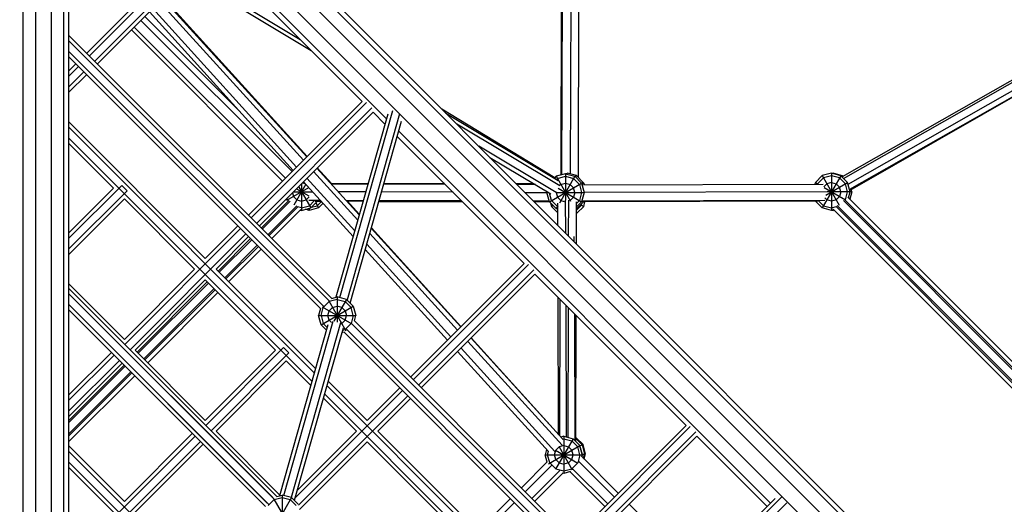
# Model space of a CAD drawing. Units: centimetres. Extents: x -2000 to 2000, y -1921 to 3879.
# Drawn here: x -3 to 114, y 87 to 144 of the extents above; entities that cross this region are included whole.
import ezdxf

# ---------------------------------------------------------------- set-up
doc = ezdxf.new("R2010")
doc.units = ezdxf.units.CM
doc.header["$MEASUREMENT"] = 0
doc.layers.add('InterSystem-dimension', color=7, linetype='Continuous')
doc.layers.add('LINARIUM_Nr_Pióra__7', color=7, linetype='Continuous')
doc.styles.add('GENERATED_STYLE_1', font='arial.ttf')
doc.dimstyles.new('GENERATED_STYLE__6', dxfattribs={"dimtxt": 60, "dimasz": 30.4, "dimexe": 0.18, "dimexo": 50, "dimgap": 0.09, "dimtad": 1, "dimdec": 3, "dimlfac": 0.01, "dimzin": 0, "dimdsep": 46, "dimtxsty": 'GENERATED_STYLE_1', "dimblk": 'ARROWHEAD_2', "dimblk1": 'ARROWHEAD_2', "dimblk2": 'ARROWHEAD_2', "dimcen": 0.09, "dimclrd": 7, "dimclre": 7, "dimclrt": 7, "dimadec": 0, "dimazin": 0, "dimtfac": 1, "dimtdec": 4, "dimtmove": 0, "dimatfit": 3, "dimfxl": 0, "dimtolj": 1, "dimtzin": 0, "dimarcsym": 0})

# ---------------------------------------------------------------- blocks, each defined once
blk = doc.blocks.new('*D21')
at = {"layer": 'InterSystem-dimension', "linetype": 'Continuous'}
for p, q in [((-1676.63, 1249.99), (-1676.63, 1269.55)), ((-1656.63, 1238.44), (-1696.63, 1261.54)), ((-1300.29, 1249.99), (-1706.63, 1249.99)), ((-1676.63, -1500.01), (-1676.63, 1249.99)), ((-1696.63, -1488.46), (-1656.63, -1511.56)), ((600.01, -1500.01), (-1706.63, -1500.01)), ((-1676.63, -1519.57), (-1676.63, -1500.01))]:
    blk.add_line(p, q, dxfattribs=at)
at = {"layer": 'InterSystem-dimension', "insert": (-1688.63, -250.36), "char_height": 60, "attachment_point": 7, "rotation": 90, "style": 'GENERATED_STYLE_1'}
blk.add_mtext('\\A1;{\\fArial CE|b0|i0|c238|p34;27,500}', dxfattribs=at)
blk = doc.blocks.new('ARROWHEAD_2')
at = {"color": 0, "linetype": 'Continuous', "lineweight": 0}
for p, q in [((-0.3781, -0.655), (0.3781, 0.655)), ((0, 0), (-1, 0))]:
    blk.add_line(p, q, dxfattribs=at)

msp = doc.modelspace()

# ---------------------------------------------------------------- linework, layer by layer
at = {"layer": 'LINARIUM_Nr_Pióra__7', "linetype": 'Continuous'}
for p, q in [((-2.4127, 171.5511), (-2.4262, 9.6595)), ((-0.9126, 172.1063), (-0.9262, 9.6593)), ((0.9415, 172.1062), (0.9279, 9.6592)), ((2.4279, 9.6591), (2.4414, 171.5507)), ((172.2164, 7.9789), (8.0077, 172.2151)), ((172.3961, 8.6095), (8.6384, 172.3946)), ((3.0143, 170.3921), (3.0008, 9.4212)), ((171.078, 6.996), (7.0247, 171.0768)), ((169.7668, 5.6851), (5.7135, 169.7659)), ((4.5751, 168.783), (40.6221, 132.7299)), ((163.0499, 164.8383), (94.5376, 125.8401)), ((94.7041, 125.6735), (163.7394, 164.9695)), ((95.2452, 124.983), (163.95, 164.0908)), ((162.6663, 162.623), (95.4165, 124.3434)), ((160.958, 161.6506), (95.442, 124.2482)), ((5.1481, 140.4912), (18.6039, 153.9447)), ((61.4371, 154.0716), (61.3538, 126.1203)), ((62.4574, 154.5299), (62.373, 126.1987)), ((63.3764, 154.0563), (63.2923, 125.8187)), ((19.1012, 153.8056), (5.4664, 140.173)), ((19.7375, 153.1691), (6.1028, 139.5367)), ((19.8766, 152.6718), (6.4211, 139.2186)), ((19.875, 152.6702), (37.7633, 134.7789)), ((61.336, 153.1985), (61.2552, 126.0939)), ((16.8965, 149.6923), (31.7334, 140.8098)), ((17.2246, 150.0203), (30.4271, 142.1163)), ((14.1622, 146.9584), (31.1897, 128.2064)), ((14.23, 147.0262), (31.2325, 128.2492)), ((29.996, 127.0129), (12.9685, 145.7649)), ((13.7643, 146.5606), (30.7918, 127.8086)), ((23.3131, 133.5366), (12.0275, 144.8241)), ((29.5981, 126.6151), (12.5706, 145.3671)), ((28.663, 125.6802), (10.7747, 143.5715)), ((29.4542, 126.4713), (11.5659, 144.3626)), ((3.012, 142.6268), (34.1687, 111.4781)), ((28.3334, 125.3506), (10.4451, 143.2419)), ((33.8314, 111.1789), (3.0119, 141.9906)), ((3.0117, 140.0818), (32.8214, 110.2797)), ((3.0118, 140.718), (33.1841, 110.5534)), ((4.1935, 138.9004), (3.0115, 137.7186)), ((3.0116, 138.355), (3.8752, 139.2185)), ((3.0114, 136.4458), (4.83, 138.264)), ((5.1482, 137.9459), (3.0114, 135.8094)), ((37.7649, 134.7805), (24.3132, 121.331)), ((38.2622, 134.6413), (24.6314, 121.0129)), ((38.8985, 134.0049), (25.2679, 120.3766)), ((25.5861, 120.0584), (39.0376, 133.5076)), ((40.7734, 133.2643), (34.6445, 111.6094)), ((35.1005, 111.568), (41.3635, 133.6972)), ((42.183, 133.2876), (35.9578, 111.2925)), ((39.036, 133.506), (40.4434, 132.0984)), ((60.5514, 125.7488), (47.1719, 133.8547)), ((47.6442, 133.3823), (60.9263, 125.4307)), ((32.1081, 102.6475), (3.011, 131.7494)), ((19.1877, 116.2065), (3.0111, 132.3858)), ((36.3223, 110.9279), (42.4122, 132.4452)), ((61.1312, 124.7835), (48.9505, 132.0758)), ((41.9014, 130.6401), (56.9243, 115.6147)), ((42.0801, 131.2717), (86.0709, 87.2735)), ((3.0109, 130.4766), (31.8273, 101.6555)), ((3.0109, 129.8402), (8.3343, 124.5159)), ((60.6966, 123.9947), (51.5632, 129.4627)), ((52.8695, 128.1562), (60.076, 123.8418)), ((32.0032, 126.4744), (37.2243, 120.7245)), ((32.4011, 126.8723), (37.4047, 121.3619)), ((34.153, 125.0238), (32.4421, 126.9133)), ((60.7199, 125.9173), (60.4928, 125.6902)), ((61.8199, 126.212), (60.7199, 125.9173)), ((60.7199, 125.9173), (62.4104, 122.9888)), ((60.9098, 126.0014), (60.8646, 125.9561)), ((60.8672, 125.6621), (61.8199, 125.9172)), ((60.9098, 126.0014), (62.0099, 126.296)), ((60.9098, 126.0014), (60.9264, 125.9726)), ((62.9199, 125.9171), (61.0917, 122.7512)), ((61.8199, 126.212), (61.8197, 123.0759)), ((61.8199, 126.212), (62.9199, 125.9171)), ((61.8199, 125.9172), (62.7725, 125.6619)), ((62.0099, 126.1611), (62.0099, 126.296)), ((63.1098, 126.0012), (62.0099, 126.296)), ((62.9199, 125.9171), (63.7251, 125.1118)), ((63.0095, 125.8275), (63.1098, 126.0012)), ((63.1098, 126.0012), (63.915, 125.1958)), ((92.1854, 125.9925), (91.3801, 125.1873)), ((94.3854, 125.9923), (92.1851, 122.182)), ((93.2854, 126.2871), (92.1854, 125.9925)), ((92.1854, 125.9925), (94.1956, 122.5101)), ((93.2854, 125.9924), (92.3327, 125.7372)), ((93.2854, 126.2871), (93.285, 121.8871)), ((94.3854, 125.9923), (93.2854, 126.2871)), ((94.238, 125.7371), (93.2854, 125.9924)), ((93.4795, 126.2871), (93.3824, 126.2611)), ((93.4795, 126.2351), (93.4795, 126.2871)), ((94.5795, 125.9923), (93.4795, 126.2871)), ((95.1906, 125.187), (94.3854, 125.9923)), ((94.5795, 125.9923), (94.5084, 125.8693)), ((94.5795, 125.9923), (94.6613, 125.9105)), ((3.0099, 118.556), (9.289, 124.834)), ((9.9253, 124.1976), (9.289, 124.834)), ((31.0824, 124.9804), (29.6533, 122.5056)), ((30.222, 124.6935), (31.6691, 122.1865)), ((30.5694, 125.0408), (30.5691, 121.8918)), ((30.6885, 125.1599), (30.9937, 125.0781)), ((36.6831, 118.8124), (30.8095, 125.2809)), ((36.8635, 119.4498), (31.2074, 125.6788)), ((38.4445, 125.0359), (34.0798, 125.0236)), ((38.4315, 124.9899), (34.0986, 125.0028)), ((47.5779, 124.9626), (40.3006, 124.9843)), ((47.4793, 125.0613), (40.3167, 125.0411)), ((55.9401, 125.085), (57.9897, 125.0908)), ((58.257, 124.9308), (56.0878, 124.9373)), ((59.9144, 122.9121), (63.7251, 125.1118)), ((60.8672, 125.6621), (60.7446, 125.5394)), ((61.2698, 124.9646), (61.1155, 124.8103)), ((61.2698, 124.9646), (61.8198, 125.112)), ((61.8198, 125.112), (62.3698, 124.9646)), ((62.7724, 124.5619), (62.3698, 124.9646)), ((62.7725, 125.6619), (63.4698, 124.9645)), ((63.4698, 124.9645), (63.725, 124.0118)), ((63.7251, 125.1118), (64.0197, 124.0118)), ((63.915, 125.1958), (63.731, 125.0896)), ((63.965, 125.1094), (63.7578, 124.9898)), ((63.7752, 124.9246), (92.3156, 125.0048)), ((63.9284, 125.1459), (63.915, 125.1958)), ((63.965, 125.1094), (63.9284, 125.1459)), ((63.965, 125.1094), (64.0143, 124.9253)), ((91.3801, 125.1873), (91.3304, 125.0021)), ((91.3801, 125.1873), (91.699, 125.0031)), ((91.6254, 125.0029), (91.6353, 125.0399)), ((92.3327, 125.7372), (91.6353, 125.0399)), ((92.7353, 125.0398), (92.3659, 124.6705)), ((92.6086, 123.6966), (95.1906, 125.187)), ((93.2853, 125.1871), (92.7353, 125.0398)), ((93.2853, 125.1871), (93.8353, 125.0397)), ((93.8353, 125.0397), (94.2379, 124.6371)), ((94.9353, 125.0396), (94.238, 125.7371)), ((95.1905, 124.087), (94.9353, 125.0396)), ((95.4852, 124.087), (95.1906, 125.187)), ((3.0098, 117.2832), (9.9253, 124.1976)), ((3.01, 119.1924), (8.3343, 124.5159)), ((28.8232, 123.0839), (31.4353, 124.5917)), ((29.5012, 123.9728), (29.6166, 123.5419)), ((29.6166, 123.5419), (30.0192, 123.1392)), ((29.6203, 124.0919), (31.1951, 124.0918)), ((29.9677, 124.4392), (31.4203, 123.6004)), ((31.1945, 124.091), (31.8919, 124.0889)), ((38.1712, 124.0702), (34.9367, 124.0799)), ((48.5009, 124.0395), (40.0403, 124.0647)), ((57.0108, 124.0141), (59.6213, 124.0063)), ((59.6197, 124.0122), (59.6435, 124.1007)), ((59.9144, 122.9121), (59.6197, 124.0122)), ((59.6197, 124.0122), (59.7915, 124.0121)), ((60.1696, 123.0595), (59.938, 123.9244)), ((60.6993, 124.0121), (64.0197, 124.0118)), ((60.7197, 124.0121), (60.7536, 124.1383)), ((60.7197, 124.0121), (60.8671, 123.4621)), ((60.9511, 124.5136), (63.7249, 122.9118)), ((62.9197, 124.0119), (62.7723, 123.4619)), ((62.9197, 124.0119), (62.7724, 124.5619)), ((63.725, 124.0118), (63.4696, 123.0592)), ((64.0197, 124.0118), (63.7249, 122.9118)), ((92.7878, 124.0857), (64.0179, 124.0049)), ((92.4232, 124.5849), (94.9625, 123.1186)), ((95.6793, 124.0869), (92.7866, 124.0872)), ((94.2378, 123.5371), (93.8351, 123.1345)), ((94.3852, 124.0871), (94.2378, 123.5371)), ((94.3852, 124.0871), (94.2379, 124.6371)), ((94.9351, 123.1344), (95.1905, 124.087)), ((95.2939, 123.3733), (95.4852, 124.087)), ((95.6793, 124.0869), (95.447, 123.2202)), ((95.6793, 124.0869), (95.6104, 124.3443)), ((3.0098, 116.6468), (9.607, 123.243)), ((9.607, 123.243), (17.9148, 114.9338)), ((29.0299, 123.027), (25.8235, 119.8211)), ((25.9555, 119.6891), (29.2333, 122.9664)), ((26.6148, 119.03), (30.0219, 122.4366)), ((28.9192, 123.1393), (28.866, 123.3378)), ((28.9192, 123.1393), (29.0628, 122.9957)), ((30.0192, 123.1392), (30.5692, 122.9918)), ((30.5691, 122.1866), (31.5218, 122.4417)), ((30.5692, 122.9918), (31.1192, 123.1391)), ((31.1192, 123.1391), (31.4647, 123.4846)), ((32.8197, 123.0672), (31.446, 123.0713)), ((32.0781, 122.998), (31.5218, 122.4417)), ((32.4525, 122.9698), (31.6691, 122.1865)), ((31.7379, 122.2552), (32.4338, 122.4417)), ((32.1744, 122.9706), (32.9094, 122.9684)), ((32.2474, 122.7646), (32.5812, 122.1864)), ((32.9338, 122.9415), (32.4338, 122.4417)), ((33.1254, 122.7305), (32.5812, 122.1864)), ((35.8645, 123.0581), (37.8831, 123.0521)), ((37.8552, 122.9537), (35.9542, 122.9593)), ((36.0226, 122.9591), (37.42, 121.4159)), ((39.7243, 122.9481), (49.6216, 122.9186)), ((49.5228, 123.0174), (39.7522, 123.0466)), ((59.8944, 122.9866), (58.0327, 122.9921)), ((59.9386, 122.8879), (58.1315, 122.8933)), ((60.7196, 122.1068), (59.9144, 122.9121)), ((60.0368, 122.7897), (60.1538, 122.353)), ((60.3564, 122.47), (60.1538, 122.353)), ((60.9061, 121.6006), (60.1538, 122.353)), ((60.1696, 123.0595), (60.867, 122.3621)), ((60.9038, 122.4258), (60.7196, 122.1068)), ((60.904, 122.3521), (60.867, 122.3621)), ((61.2696, 123.0594), (60.8671, 123.4621)), ((60.9103, 120.114), (60.9029, 122.7229)), ((61.2696, 123.0594), (61.6555, 122.956)), ((61.8333, 119.1909), (61.8224, 123.0781)), ((62.1815, 118.8425), (62.1942, 123.0993)), ((62.3696, 123.0593), (62.2813, 123.0356)), ((62.3696, 123.0593), (62.7723, 123.4619)), ((63.0992, 117.9247), (63.114, 122.8828)), ((63.709, 122.5001), (63.1111, 121.9022)), ((63.7249, 122.9118), (63.1123, 122.2993)), ((63.4696, 123.0592), (63.1135, 122.7031)), ((63.159, 121.5475), (63.9643, 122.3527)), ((63.9425, 122.8871), (63.1594, 122.1042)), ((63.6117, 122.5563), (63.9643, 122.3527)), ((91.7238, 122.9653), (63.6995, 122.8865)), ((63.709, 122.5001), (63.7653, 122.7099)), ((92.5021, 123.066), (63.7445, 122.9851)), ((63.9643, 122.3527), (64.1077, 122.8876)), ((91.4028, 122.9643), (92.1851, 122.182)), ((92.3324, 122.4372), (91.7867, 122.9831)), ((92.3324, 122.4372), (93.2851, 122.1819)), ((92.7351, 123.1346), (92.4878, 123.3819)), ((93.2851, 122.9871), (92.7351, 123.1346)), ((93.8351, 123.1345), (93.2851, 122.9871)), ((93.9597, 122.466), (122.4247, 93.9962)), ((122.9241, 94.8153), (94.7018, 123.0423)), ((94.9351, 123.1344), (94.8723, 123.0716)), ((94.9052, 123.1028), (122.9847, 95.0186)), ((123.239, 95.4235), (95.233, 123.4342)), ((26.7467, 118.8981), (30.1476, 122.2984)), ((27.0764, 118.5685), (30.4968, 121.9884)), ((30.5691, 122.1866), (30.0979, 122.3128)), ((30.4359, 121.9275), (30.5691, 121.8918)), ((30.5691, 121.8918), (31.6691, 122.1865)), ((31.4812, 121.8917), (31.0251, 122.014)), ((32.5812, 122.1864), (31.4812, 121.8917)), ((31.4812, 122.1361), (31.4812, 121.8917)), ((60.7196, 122.1068), (60.9048, 122.0572)), ((60.905, 122.0044), (60.8329, 122.0764)), ((63.159, 121.5475), (63.11, 121.5344)), ((63.1103, 121.6319), (63.159, 121.5475)), ((63.1116, 122.0914), (63.1594, 122.1042)), ((63.1594, 122.1042), (63.1119, 122.1865)), ((93.285, 121.8871), (92.1851, 122.182)), ((93.5457, 121.957), (93.285, 121.8871)), ((93.2851, 122.1819), (93.8837, 122.3422)), ((93.3821, 121.9131), (93.4791, 121.8871)), ((93.4791, 121.9391), (93.4791, 121.8871)), ((93.5867, 121.9159), (93.4791, 121.8871)), ((121.9845, 93.5134), (93.4847, 122.0179)), ((122.2865, 93.8706), (93.8341, 122.3278)), ((19.1877, 116.2065), (23.0403, 120.0584)), ((23.3585, 119.7402), (9.6584, 106.0424)), ((23.995, 119.1039), (10.2948, 105.4061)), ((49.0307, 107.7224), (38.6505, 119.1539)), ((49.4286, 108.1202), (38.8309, 119.7913)), ((49.4446, 108.1363), (38.8452, 119.8419)), ((24.3132, 118.7857), (20.4604, 114.9336)), ((20.6978, 114.6962), (24.5506, 118.5484)), ((24.6826, 118.4165), (20.8297, 114.5642)), ((25.3419, 117.7573), (21.4889, 113.905)), ((38.2897, 117.8792), (48.2349, 106.9268)), ((62.8551, 118.1689), (62.8534, 118.7854)), ((21.6208, 113.773), (25.4738, 117.6254)), ((21.9504, 113.4434), (25.8035, 117.2958)), ((38.1093, 117.2418), (47.837, 106.5289)), ((56.9259, 115.6163), (43.4782, 102.1709)), ((57.4231, 115.4771), (43.7964, 101.8527)), ((9.6056, 106.626), (17.9148, 114.9338)), ((20.4604, 114.9336), (32.2484, 103.1436)), ((58.0595, 114.8407), (44.4329, 101.2164)), ((58.1986, 114.3434), (44.7512, 100.8983)), ((58.197, 114.3418), (76.0853, 96.4505)), ((9.6056, 106.626), (3.0095, 113.2232)), ((19.1875, 113.6609), (10.8783, 105.3531)), ((11.1157, 105.1157), (19.4249, 113.4235)), ((19.5568, 113.2915), (11.2476, 104.9837)), ((19.1875, 113.6609), (27.4953, 105.3517)), ((3.0094, 112.6893), (27.656, 88.0499)), ((3.0094, 112.0531), (27.3188, 87.7508)), ((3.0094, 112.0531), (27.1604, 87.9091)), ((20.216, 112.6323), (11.9068, 104.3245)), ((12.0387, 104.1925), (20.3479, 112.5003)), ((12.3683, 103.8629), (20.6775, 112.1707)), ((3.0093, 110.7806), (26.6706, 87.1262)), ((3.0093, 110.7806), (26.524, 87.2727)), ((33.8427, 111.0999), (33.1452, 110.4026)), ((33.8017, 111.1709), (35.8298, 107.6574)), ((34.7953, 111.3551), (33.8427, 111.0999)), ((34.1656, 111.4811), (34.7953, 111.6498)), ((35.8953, 111.355), (34.4024, 108.7696)), ((34.7953, 111.6498), (34.7951, 108.6596)), ((35.8953, 111.355), (34.7953, 111.6498)), ((34.7953, 111.3551), (35.7479, 111.0997)), ((35.7479, 111.0997), (36.4452, 110.4023)), ((35.8953, 111.355), (36.7005, 110.5497)), ((60.9797, 95.3991), (60.9342, 111.6041)), ((61.1404, 111.3979), (61.0924, 95.2751)), ((26.3075, 86.8528), (3.0092, 110.1443)), ((32.8184, 110.2828), (32.5952, 109.45)), ((32.8898, 108.35), (36.7005, 110.5497)), ((32.8899, 109.45), (33.1452, 110.4026)), ((33.0033, 110.4846), (36.5161, 108.4561)), ((33.6952, 109.4499), (33.8426, 109.9999)), ((34.2452, 110.4025), (33.8426, 109.9999)), ((34.2452, 110.4025), (34.7953, 110.5498)), ((35.3452, 110.4024), (34.7953, 110.5498)), ((35.3452, 110.4024), (35.7478, 109.9997)), ((35.7478, 109.9997), (35.8952, 109.4497)), ((36.7004, 109.4497), (36.4452, 110.4023)), ((36.7005, 110.5497), (36.9952, 109.4496)), ((61.8572, 110.6809), (61.901, 95.0922)), ((62.1106, 95.036), (62.1563, 110.3818)), ((62.879, 109.6589), (62.9212, 94.6612)), ((28.0046, 88.1491), (33.7301, 108.3788)), ((28.4781, 88.1695), (34.3177, 108.8022)), ((35.1922, 108.5875), (29.3475, 87.9364)), ((32.5952, 109.45), (36.9952, 109.4496)), ((32.8898, 108.35), (32.5952, 109.45)), ((32.8899, 109.45), (33.1451, 108.4973)), ((33.6272, 108.0151), (33.1451, 108.4973)), ((33.8425, 108.8999), (33.6952, 109.4499)), ((34.1281, 108.6142), (33.8425, 108.8999)), ((35.3451, 108.4972), (35.2221, 108.4642)), ((35.7477, 108.8997), (35.3451, 108.4972)), ((35.7477, 108.8997), (35.8952, 109.4497)), ((35.7477, 107.7997), (36.4451, 108.4971)), ((36.7004, 109.4497), (36.4451, 108.4971)), ((71.2035, 73.8164), (36.5243, 108.4867)), ((71.5407, 74.1155), (36.8235, 108.8239)), ((36.8266, 108.8208), (36.9952, 109.4496)), ((63.0296, 94.5528), (63.074, 109.4639)), ((35.4847, 107.9685), (29.7171, 87.5901)), ((32.8898, 108.35), (33.5384, 107.7013)), ((35.6287, 107.4731), (35.3212, 107.3908)), ((35.4115, 107.7097), (35.7477, 107.7997)), ((35.6256, 107.4762), (70.1844, 72.9263)), ((35.8991, 107.8391), (70.5516, 73.1955)), ((50.2421, 106.3883), (61.4011, 94.099)), ((50.64, 106.7861), (61.4644, 94.8654)), ((60.3535, 96.0889), (50.6542, 106.8004)), ((3.0084, 100.0298), (8.0672, 105.0878)), ((19.1861, 97.0439), (10.8783, 105.3531)), ((19.1861, 97.0439), (27.4953, 105.3517)), ((19.2411, 96.4625), (28.45, 105.6698)), ((29.0863, 105.0334), (19.8775, 95.8262)), ((29.0863, 105.0334), (28.45, 105.6698)), ((59.7844, 93.3715), (49.0484, 105.1948)), ((49.4463, 105.5926), (60.5471, 93.3676)), ((9.022, 104.1334), (3.0082, 98.1207)), ((9.3402, 103.8152), (3.0082, 97.4843)), ((8.3855, 104.7697), (3.0083, 99.3934)), ((28.768, 104.0788), (20.4588, 95.771)), ((28.768, 104.0788), (31.6869, 101.1594)), ((10.3689, 102.7868), (3.008, 95.4272)), ((3.008, 95.1633), (10.5008, 102.6549)), ((3.0081, 97.0095), (9.5776, 103.5779)), ((9.7096, 103.4459), (3.0081, 96.7456)), ((3.0079, 94.5041), (10.8305, 102.3254)), ((33.7064, 101.6853), (38.3487, 97.0423)), ((42.5235, 100.5801), (29.7904, 87.8491)), ((66.772, 67.9778), (33.566, 101.1893)), ((38.3487, 97.0423), (42.2053, 100.8982)), ((30.2167, 87.0026), (43.16, 99.9437)), ((33.1449, 99.7012), (37.0758, 95.7696)), ((33.2853, 100.1972), (66.1355, 67.3415)), ((43.4783, 99.6256), (39.6214, 95.7694)), ((28.0211, 88.2074), (20.4588, 95.771)), ((30.0416, 88.7366), (37.0758, 95.7696)), ((39.6214, 95.7694), (57.5097, 77.8781)), ((76.0869, 96.4521), (62.6432, 83.0107)), ((76.5841, 96.3129), (62.9615, 82.6926)), ((77.2205, 95.6765), (63.598, 82.0563)), ((17.9682, 95.1898), (4.0473, 81.2713)), ((18.6046, 94.5535), (4.684, 80.6352)), ((9.604, 87.4634), (17.6499, 95.5079)), ((38.3485, 94.4967), (30.3512, 86.5007)), ((38.3485, 94.4967), (46.6563, 86.1875)), ((62.706, 94.8764), (60.6305, 91.2823)), ((61.606, 95.1713), (61.2687, 95.0809)), ((61.4279, 94.8288), (61.606, 94.8765)), ((61.606, 95.1713), (61.6057, 90.7713)), ((61.606, 95.1713), (62.706, 94.8764)), ((61.606, 94.8765), (62.5586, 94.6212)), ((63.2559, 93.9237), (62.5586, 94.6212)), ((62.706, 94.8764), (63.5112, 94.0711)), ((63.0307, 94.9215), (63.7823, 94.1698)), ((63.0936, 94.9997), (63.031, 95.0165)), ((63.0419, 94.9102), (63.0936, 94.9997)), ((63.0936, 94.9997), (63.8988, 94.1944)), ((63.9162, 81.7381), (77.3596, 95.1792)), ((77.3579, 95.1776), (85.6657, 86.8684)), ((23.6534, 72.7752), (3.0078, 93.4242)), ((9.604, 87.4634), (3.0079, 94.0606)), ((18.9229, 94.2353), (10.8767, 86.1905)), ((59.5749, 93.6022), (59.4058, 92.9714)), ((59.7006, 92.9714), (59.816, 93.4021)), ((59.799, 91.9283), (63.5112, 94.0711)), ((60.5058, 92.9714), (60.6533, 93.5213)), ((60.6293, 93.5352), (63.285, 92.0016)), ((61.0559, 93.9239), (60.6533, 93.5213)), ((61.047, 93.9393), (62.6179, 91.2179)), ((61.6059, 94.0713), (61.0559, 93.9239)), ((61.6059, 94.0713), (62.1559, 93.9238)), ((62.5585, 93.5212), (62.1559, 93.9238)), ((62.7058, 92.9712), (62.5585, 93.5212)), ((63.5111, 92.9711), (63.2559, 93.9237)), ((63.8058, 92.9711), (63.5112, 94.0711)), ((63.5232, 94.0262), (63.527, 94.0224)), ((63.5246, 94.0211), (63.7823, 94.1698)), ((63.7822, 93.0698), (63.527, 94.0224)), ((63.7823, 94.1698), (64.0769, 93.0698)), ((63.8988, 94.1944), (63.7922, 94.1328)), ((64.1935, 93.0944), (63.8988, 94.1944)), ((3.0077, 92.1514), (23.3727, 71.7831)), ((59.652, 92.1308), (56.5866, 89.0659)), ((59.4058, 92.9714), (63.8058, 92.9711)), ((59.6355, 92.1143), (59.4058, 92.9714)), ((59.9558, 92.0188), (59.7006, 92.9714)), ((60.6532, 92.4213), (60.5058, 92.9714)), ((61.0558, 92.0187), (60.6532, 92.4213)), ((62.5584, 92.4212), (62.1558, 92.0186)), ((62.5584, 92.4212), (62.7058, 92.9712)), ((63.5111, 92.9711), (63.2558, 92.0185)), ((63.3402, 92.2266), (67.5997, 87.9663)), ((68.0613, 88.4279), (63.7286, 92.7612)), ((63.7452, 92.7447), (63.8058, 92.9711)), ((63.7794, 93.0698), (64.0769, 93.0698)), ((63.7822, 93.0698), (63.7808, 93.0646)), ((63.9381, 92.5517), (64.0769, 93.0698)), ((64.0248, 92.465), (64.1935, 93.0944)), ((64.1935, 93.0944), (64.0703, 93.0944)), ((8.3311, 86.1907), (3.0077, 91.5151)), ((57.0482, 88.6044), (60.1899, 91.7456)), ((57.8394, 87.8133), (61.1558, 91.1291)), ((60.6531, 91.3213), (59.9558, 92.0188)), ((60.6531, 91.3213), (61.6057, 91.066)), ((61.0558, 92.0187), (61.6058, 91.8713)), ((61.6057, 91.066), (62.5583, 91.3212)), ((62.4234, 90.9903), (61.6057, 90.7713)), ((62.1558, 92.0186), (61.6058, 91.8713)), ((66.4788, 86.8457), (62.3536, 90.9716)), ((63.2558, 92.0185), (62.5583, 91.3212)), ((62.65, 91.3344), (66.8085, 87.1753)), ((58.1691, 87.4838), (61.4885, 90.8027)), ((61.6057, 90.7713), (61.4187, 90.8214)), ((27.3268, 87.6728), (26.6293, 86.9755)), ((27.2867, 87.7422), (29.3133, 84.2314)), ((27.3268, 87.6728), (28.2794, 87.928)), ((27.6515, 88.0545), (28.2794, 88.2227)), ((29.3794, 87.9279), (27.9086, 85.3809)), ((28.2794, 88.2227), (28.2792, 85.277)), ((29.3794, 87.9279), (28.2794, 88.2227)), ((28.2794, 87.928), (29.232, 87.6726)), ((29.9293, 86.9752), (29.232, 87.6726)), ((30.1846, 87.1226), (29.3794, 87.9279)), ((51.4543, 83.9345), (55.3137, 87.7932)), ((72.8838, 74.0886), (86.6215, 87.824)), ((73.3378, 73.9062), (87.3856, 87.9516)), ((51.9158, 83.4729), (55.7753, 87.3317)), ((77.6418, 78.8458), (69.3339, 87.155)), ((73.9742, 73.2698), (88.022, 87.3152))]:
    msp.add_line(p, q, dxfattribs=at)

# ---------------------------------------------------------------- dimensions: what is measured, and where the dimension line sits
at = {"layer": 'InterSystem-dimension', "linetype": 'Continuous'}
dim = msp.add_linear_dim(base=(-1676.6309, 1249.9899), p1=(650.0101, -1500.0101), p2=(-1250.2899, 1249.9899), angle=90, dimstyle='GENERATED_STYLE__6', dxfattribs=at)
dim.commit()
dim.dimension.update_dxf_attribs({"geometry": '*D21', "text_midpoint": (-1718.6309, -125.0101), "dimtype": 160, "text_rotation": 90})

doc.saveas('drawing.dxf')
